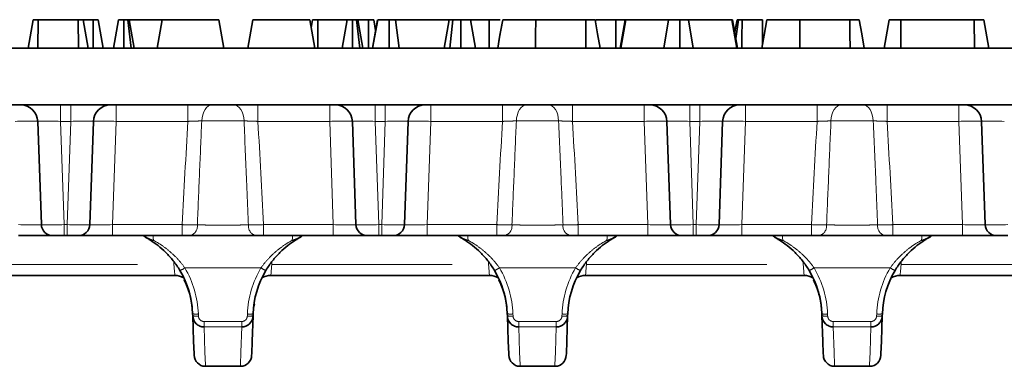
# Model space of a CAD drawing. Units: millimetres. Extents: x 20 to 1064, y 3 to 728.
# Drawn here: x 339 to 426, y 252 to 283 of the extents above; entities that cross this region are included whole.
import ezdxf

# ---------------------------------------------------------------- set-up
doc = ezdxf.new("R2010")
doc.units = ezdxf.units.MM
doc.header["$LTSCALE"] = 2.5
doc.linetypes.add('PHANTOM', pattern=[12.7, 6.35, -1.27, 1.27, -1.27, 1.27, -1.27])

msp = doc.modelspace()

# ---------------------------------------------------------------- linework, layer by layer
at = {"color": 7, "linetype": 'Continuous', "lineweight": 35}
for p, q in [((340.232, 280.155), (340.673, 282.655)), ((341.1, 280.155), (341.115, 282.655)), ((344.649, 282.655), (341.115, 282.655)), ((344.659, 280.155), (344.649, 282.655)), ((345.531, 280.155), (345.091, 282.655)), ((345.952, 282.655), (345.12, 282.655)), ((345.962, 280.155), (345.952, 282.655)), ((346.835, 280.155), (346.393, 282.655)), ((347.751, 280.155), (348.192, 282.655)), ((348.667, 280.155), (348.665, 282.655)), ((349.316, 280.155), (349.003, 282.655)), ((349.579, 280.155), (349.138, 282.655)), ((352.029, 282.655), (349.138, 282.655)), ((351.588, 280.155), (352.029, 282.655)), ((352.029, 282.655), (357.029, 282.655)), ((357.47, 280.155), (357.029, 282.655)), ((359.588, 280.155), (360.029, 282.655)), ((360.029, 282.655), (365.029, 282.655)), ((365.47, 280.155), (365.029, 282.655)), ((365.156, 281.936), (365.283, 282.655)), ((365.743, 280.155), (365.747, 282.655)), ((368.327, 282.655), (365.747, 282.655)), ((367.887, 280.155), (368.327, 282.655)), ((368.8, 280.155), (368.8, 282.655)), ((369.451, 280.155), (369.138, 282.655)), ((369.714, 280.155), (369.273, 282.655)), ((370.196, 282.655), (369.273, 282.655)), ((370.205, 280.155), (370.196, 282.655)), ((370.548, 280.155), (370.994, 282.655)), ((370.57, 280.155), (371.012, 282.655)), ((370.826, 281.709), (370.659, 282.655)), ((372.021, 280.155), (372.02, 282.655)), ((372.907, 280.155), (372.588, 282.655)), ((377.303, 282.655), (372.588, 282.655)), ((376.862, 280.155), (377.303, 282.655)), ((377.365, 280.155), (377.643, 282.655)), ((378.347, 280.155), (378.343, 282.655)), ((379.635, 280.155), (379.195, 282.655)), ((380.827, 282.655), (379.195, 282.655)), ((389.339, 282.655), (384.923, 282.655)), ((390.189, 282.481), (390.219, 282.655)), ((392.797, 282.655), (391.985, 282.655)), ((392.354, 280.155), (392.797, 282.655)), ((392.423, 280.155), (392.851, 282.655)), ((392.851, 282.655), (392.797, 282.655)), ((396.625, 282.655), (392.851, 282.655)), ((396.203, 280.155), (396.625, 282.655)), ((397.603, 280.155), (397.601, 282.655)), ((398.799, 280.155), (398.381, 282.655)), ((402.192, 282.655), (398.381, 282.655)), ((402.621, 280.155), (402.192, 282.655)), ((402.242, 282.655), (402.192, 282.655)), ((402.685, 280.155), (402.242, 282.655)), ((404.881, 282.655), (403.097, 282.655)), ((412.591, 282.655), (408.174, 282.655)), ((415.607, 280.155), (416.049, 282.655)), ((417.064, 280.155), (417.074, 282.655)), ((423.536, 282.655), (417.074, 282.655)), ((423.548, 280.155), (423.536, 282.655)), ((424.814, 280.155), (424.373, 282.655)), ((194.651, 280.155), (592.096, 280.155)), ((192.84, 275.155), (592.533, 275.155)), ((341.401, 264.62), (341.084, 273.707)), ((345.983, 273.707), (345.665, 264.62)), ((369.101, 264.62), (368.784, 273.707)), ((373.683, 273.707), (373.365, 264.62)), ((396.801, 264.62), (396.484, 273.707)), ((401.383, 273.707), (401.065, 264.62)), ((424.501, 264.62), (424.184, 273.707)), ((342.401, 263.655), (339.402, 263.655)), ((343.4, 263.655), (342.401, 263.655)), ((343.667, 263.655), (343.4, 263.655)), ((344.666, 263.655), (343.667, 263.655)), ((347.664, 263.655), (344.666, 263.655)), ((353.802, 263.655), (347.664, 263.655)), ((350.604, 263.488), (350.391, 263.655)), ((367.102, 263.655), (360.965, 263.655)), ((370.101, 263.655), (367.102, 263.655)), ((371.1, 263.655), (370.101, 263.655)), ((371.367, 263.655), (371.1, 263.655)), ((372.366, 263.655), (371.367, 263.655)), ((375.364, 263.655), (372.366, 263.655)), ((381.502, 263.655), (375.364, 263.655)), ((378.304, 263.488), (378.091, 263.655)), ((394.802, 263.655), (388.665, 263.655)), ((397.801, 263.655), (394.802, 263.655)), ((398.8, 263.655), (397.801, 263.655)), ((399.067, 263.655), (398.8, 263.655)), ((400.066, 263.655), (399.067, 263.655)), ((403.064, 263.655), (400.066, 263.655)), ((409.202, 263.655), (403.064, 263.655)), ((406.004, 263.488), (405.791, 263.655)), ((422.502, 263.655), (416.365, 263.655)), ((425.501, 263.655), (422.502, 263.655)), ((426.5, 263.655), (425.501, 263.655)), ((353.155, 260.155), (333.911, 260.155)), ((380.855, 260.155), (361.611, 260.155)), ((408.555, 260.155), (389.311, 260.155)), ((436.255, 260.155), (417.011, 260.155)), ((360.077, 257.265), (360.16, 257.622)), ((354.728, 256.59), (354.722, 256.769)), ((360.044, 256.769), (360.038, 256.59)), ((382.428, 256.59), (382.422, 256.769)), ((387.744, 256.769), (387.738, 256.59)), ((410.128, 256.59), (410.122, 256.769)), ((415.444, 256.769), (415.438, 256.59)), ((355.849, 252.155), (358.918, 252.155)), ((383.549, 252.155), (386.618, 252.155)), ((411.249, 252.155), (414.318, 252.155))]:
    msp.add_line(p, q, dxfattribs=at)
at = {"color": 8, "linetype": 'PHANTOM', "lineweight": 18}
for p, q in [((343.083, 275.155), (343.083, 273.707)), ((343.984, 275.155), (343.984, 273.707)), ((347.982, 275.155), (347.982, 273.707)), ((354.299, 275.155), (354.299, 273.707)), ((360.468, 275.155), (360.468, 273.707)), ((366.785, 275.155), (366.785, 273.707)), ((370.783, 275.155), (370.783, 273.707)), ((371.684, 275.155), (371.684, 273.707)), ((375.682, 275.155), (375.682, 273.707)), ((381.999, 275.155), (381.999, 273.707)), ((388.168, 275.155), (388.168, 273.707)), ((394.485, 275.155), (394.485, 273.707)), ((398.483, 275.155), (398.483, 273.707)), ((399.384, 275.155), (399.384, 273.707)), ((403.382, 275.155), (403.382, 273.707)), ((409.699, 275.155), (409.699, 273.707)), ((415.868, 275.155), (415.868, 273.707)), ((422.185, 275.155), (422.185, 273.707)), ((343.984, 273.707), (343.083, 273.707)), ((343.083, 273.707), (343.4, 264.62)), ((343.667, 264.62), (343.984, 273.707)), ((347.982, 273.707), (347.664, 264.62)), ((354.299, 273.707), (347.982, 273.707)), ((366.785, 273.707), (360.468, 273.707)), ((367.102, 264.62), (366.785, 273.707)), ((371.684, 273.707), (370.783, 273.707)), ((370.783, 273.707), (371.1, 264.62)), ((371.367, 264.62), (371.684, 273.707)), ((375.682, 273.707), (375.364, 264.62)), ((381.999, 273.707), (375.682, 273.707)), ((394.485, 273.707), (388.168, 273.707)), ((394.802, 264.62), (394.485, 273.707)), ((399.384, 273.707), (398.483, 273.707)), ((398.483, 273.707), (398.8, 264.62)), ((399.067, 264.62), (399.384, 273.707)), ((403.382, 273.707), (403.064, 264.62)), ((409.699, 273.707), (403.382, 273.707)), ((422.185, 273.707), (415.868, 273.707)), ((422.502, 264.62), (422.185, 273.707)), ((343.4, 264.62), (343.667, 264.62)), ((343.4, 264.62), (343.4, 263.655)), ((343.667, 264.62), (343.667, 263.655)), ((347.664, 264.62), (347.664, 263.655)), ((347.664, 264.62), (353.802, 264.62)), ((353.802, 264.62), (353.802, 263.655)), ((360.965, 264.62), (367.102, 264.62)), ((360.965, 264.62), (360.965, 263.655)), ((367.102, 264.62), (367.102, 263.655)), ((371.1, 264.62), (371.367, 264.62)), ((371.1, 264.62), (371.1, 263.655)), ((371.367, 264.62), (371.367, 263.655)), ((375.364, 264.62), (375.364, 263.655)), ((375.364, 264.62), (381.502, 264.62)), ((381.502, 264.62), (381.502, 263.655)), ((388.665, 264.62), (394.802, 264.62)), ((388.665, 264.62), (388.665, 263.655)), ((394.802, 264.62), (394.802, 263.655)), ((398.8, 264.62), (399.067, 264.62)), ((398.8, 264.62), (398.8, 263.655)), ((399.067, 264.62), (399.067, 263.655)), ((403.064, 264.62), (403.064, 263.655)), ((403.064, 264.62), (409.202, 264.62)), ((409.202, 264.62), (409.202, 263.655)), ((416.365, 264.62), (422.502, 264.62)), ((416.365, 264.62), (416.365, 263.655)), ((422.502, 264.62), (422.502, 263.655)), ((333.994, 261.102), (353.073, 261.102)), ((353.073, 261.102), (353.065, 261.322)), ((361.701, 261.301), (361.694, 261.102)), ((361.694, 261.102), (380.773, 261.102)), ((380.773, 261.102), (380.765, 261.322)), ((389.401, 261.301), (389.394, 261.102)), ((389.394, 261.102), (408.473, 261.102)), ((408.473, 261.102), (408.465, 261.322)), ((417.101, 261.301), (417.094, 261.102)), ((417.094, 261.102), (436.173, 261.102)), ((360.736, 260.812), (354.031, 260.812)), ((388.436, 260.812), (381.731, 260.812)), ((416.136, 260.812), (409.431, 260.812)), ((355.222, 256.76), (355.228, 256.582)), ((359.539, 256.582), (359.545, 256.76)), ((382.922, 256.76), (382.928, 256.582)), ((387.239, 256.582), (387.245, 256.76)), ((410.622, 256.76), (410.628, 256.582)), ((414.939, 256.582), (414.945, 256.76)), ((355.728, 256.096), (359.039, 256.096)), ((355.728, 255.623), (355.728, 256.096)), ((359.039, 255.623), (359.039, 256.096)), ((383.428, 256.096), (386.739, 256.096)), ((383.428, 255.623), (383.428, 256.096)), ((386.739, 255.623), (386.739, 256.096)), ((411.128, 256.096), (414.439, 256.096)), ((411.128, 255.623), (411.128, 256.096)), ((414.439, 255.623), (414.439, 256.096)), ((359.039, 255.623), (355.728, 255.623)), ((386.739, 255.623), (383.428, 255.623)), ((414.439, 255.623), (411.128, 255.623))]:
    msp.add_line(p, q, dxfattribs=at)
at = {"color": 7, "linetype": 'Continuous', "lineweight": 35, "flags": 128}
for points in [[(380.835, 280.155), (380.833, 280.824), (380.83, 281.74), (380.827, 282.655)], [(381.579, 280.155), (381.749, 281.115), (382.023, 282.655)], [(381.582, 280.155), (381.781, 281.28), (382.023, 282.655)], [(384.917, 280.155), (384.919, 281.28), (384.923, 282.655)], [(389.348, 280.155), (389.344, 281.409), (389.339, 282.655)], [(390.599, 280.155), (390.378, 281.409), (390.158, 282.655)], [(391.979, 280.155), (391.982, 281.28), (391.985, 282.655)], [(402.447, 281.496), (402.495, 281.766), (402.652, 282.655)], [(402.536, 280.996), (402.538, 281.012), (402.766, 282.655)], [(403.082, 280.155), (403.087, 281.012), (403.097, 282.655)], [(404.834, 280.155), (405.032, 281.28), (405.274, 282.655)], [(404.888, 280.466), (404.887, 280.911), (404.884, 281.783), (404.881, 282.655)], [(408.168, 280.155), (408.171, 281.28), (408.174, 282.655)], [(412.6, 280.155), (412.595, 281.409), (412.591, 282.655)], [(413.85, 280.155), (413.629, 281.409), (413.409, 282.655)], [(354.85, 253.12), (354.845, 253.259), (354.806, 254.37), (354.728, 256.59)], [(360.038, 256.59), (359.961, 254.37), (359.922, 253.259), (359.917, 253.12)], [(382.55, 253.12), (382.545, 253.259), (382.506, 254.37), (382.428, 256.59)], [(387.738, 256.59), (387.661, 254.37), (387.622, 253.259), (387.617, 253.12)], [(410.25, 253.12), (410.245, 253.259), (410.206, 254.37), (410.128, 256.59)], [(415.438, 256.59), (415.361, 254.37), (415.322, 253.259), (415.317, 253.12)]]:
    msp.add_lwpolyline(points, dxfattribs=at)
at = {"color": 8, "linetype": 'PHANTOM', "lineweight": 18, "flags": 128}
for points in [[(356.436, 275.155), (356.264, 275.128), (356.099, 275.049), (355.945, 274.921), (355.809, 274.748), (355.695, 274.536), (355.608, 274.293), (355.549, 274.027), (355.522, 273.749)], [(358.331, 275.155), (358.503, 275.128), (358.668, 275.049), (358.821, 274.921), (358.958, 274.748), (359.071, 274.536), (359.159, 274.293), (359.217, 274.027), (359.244, 273.749)], [(384.136, 275.155), (383.964, 275.128), (383.799, 275.049), (383.645, 274.921), (383.509, 274.748), (383.395, 274.536), (383.308, 274.293), (383.249, 274.027), (383.222, 273.749)], [(386.031, 275.155), (386.203, 275.128), (386.368, 275.049), (386.521, 274.921), (386.658, 274.748), (386.771, 274.536), (386.859, 274.293), (386.917, 274.027), (386.944, 273.749)], [(411.836, 275.155), (411.664, 275.128), (411.499, 275.049), (411.345, 274.921), (411.209, 274.748), (411.095, 274.536), (411.008, 274.293), (410.949, 274.027), (410.922, 273.749)], [(413.731, 275.155), (413.903, 275.128), (414.068, 275.049), (414.221, 274.921), (414.358, 274.748), (414.471, 274.536), (414.559, 274.293), (414.617, 274.027), (414.644, 273.749)], [(351.251, 263.655), (351.253, 263.608), (351.259, 263.469), (351.27, 263.242)], [(363.497, 263.242), (363.507, 263.469), (363.514, 263.608), (363.516, 263.655)], [(378.951, 263.655), (378.953, 263.608), (378.959, 263.469), (378.97, 263.242)], [(391.197, 263.242), (391.207, 263.469), (391.214, 263.608), (391.216, 263.655)], [(406.651, 263.655), (406.653, 263.608), (406.659, 263.469), (406.67, 263.242)], [(418.897, 263.242), (418.907, 263.469), (418.914, 263.608), (418.916, 263.655)], [(353.155, 260.155), (353.154, 260.173), (353.149, 260.226), (353.142, 260.313), (353.131, 260.429), (353.119, 260.572), (353.105, 260.736), (353.089, 260.915), (353.073, 261.102)], [(361.694, 261.102), (361.678, 260.915), (361.662, 260.736), (361.648, 260.572), (361.635, 260.429), (361.625, 260.313), (361.617, 260.226), (361.613, 260.173), (361.611, 260.155)], [(380.855, 260.155), (380.854, 260.173), (380.849, 260.226), (380.842, 260.313), (380.831, 260.429), (380.819, 260.572), (380.805, 260.736), (380.789, 260.915), (380.773, 261.102)], [(389.394, 261.102), (389.378, 260.915), (389.362, 260.736), (389.348, 260.572), (389.335, 260.429), (389.325, 260.313), (389.317, 260.226), (389.313, 260.173), (389.311, 260.155)], [(408.555, 260.155), (408.554, 260.173), (408.549, 260.226), (408.542, 260.313), (408.531, 260.429), (408.519, 260.572), (408.505, 260.736), (408.489, 260.915), (408.473, 261.102)], [(417.094, 261.102), (417.078, 260.915), (417.062, 260.736), (417.048, 260.572), (417.035, 260.429), (417.025, 260.313), (417.017, 260.226), (417.013, 260.173), (417.011, 260.155)], [(355.728, 255.623), (355.805, 253.404), (355.844, 252.294), (355.849, 252.155)], [(358.918, 252.155), (358.922, 252.294), (358.961, 253.404), (359.039, 255.623)], [(383.428, 255.623), (383.505, 253.404), (383.544, 252.294), (383.549, 252.155)], [(386.618, 252.155), (386.622, 252.294), (386.661, 253.404), (386.739, 255.623)], [(411.128, 255.623), (411.205, 253.404), (411.244, 252.294), (411.249, 252.155)], [(414.318, 252.155), (414.322, 252.294), (414.361, 253.404), (414.439, 255.623)]]:
    msp.add_lwpolyline(points, dxfattribs=at)
at = {"color": 7, "linetype": 'Continuous', "lineweight": 35}
for centre, radius, start, end in [((339.585, 273.655), 1.5, 2, 90), ((347.482, 273.655), 1.5, 90, 178), ((367.285, 273.655), 1.5, 2, 90), ((375.182, 273.655), 1.5, 90, 178), ((394.985, 273.655), 1.5, 2, 90), ((402.882, 273.655), 1.5, 90, 178), ((422.685, 273.655), 1.5, 2, 90), ((342.401, 264.655), 1, 182, 270), ((344.666, 264.655), 1, 270, 358), ((370.101, 264.655), 1, 182, 270), ((372.366, 264.655), 1, 270, 358), ((397.801, 264.655), 1, 182, 270), ((400.066, 264.655), 1, 270, 358), ((425.501, 264.655), 1, 182, 270), ((353.155, 258.655), 1.5, 58.79672, 90), ((346.727, 256.489), 8, 2, 30.76964), ((368.04, 256.489), 8, 149.23036, 178), ((361.611, 258.655), 1.5, 90, 122.04146), ((380.855, 258.655), 1.5, 58.79672, 90), ((374.427, 256.489), 8, 2, 30.76964), ((395.74, 256.489), 8, 149.23036, 178), ((389.311, 258.655), 1.5, 90, 122.04146), ((408.555, 258.655), 1.5, 58.79672, 90), ((402.127, 256.489), 8, 2, 30.76964), ((423.44, 256.489), 8, 149.23036, 178), ((417.011, 258.655), 1.5, 90, 122.04146), ((355.849, 253.155), 1, 182, 268.37141), ((358.918, 253.155), 1, 271.15951, 358), ((383.549, 253.155), 1, 182, 268.37141), ((386.618, 253.155), 1, 271.15951, 358), ((411.249, 253.155), 1, 182, 268.37141), ((414.318, 253.155), 1, 271.15951, 358)]:
    msp.add_arc(centre, radius, start, end, dxfattribs=at)
at = {"color": 8, "linetype": 'PHANTOM', "lineweight": 18}
for centre, radius, start, end in [((354.278, 264.496), 0.862, 282.80116, 6.52793), ((360.488, 264.496), 0.862, 173.47207, 257.19884), ((381.978, 264.496), 0.862, 282.8011, 6.52814), ((388.188, 264.496), 0.862, 173.47228, 257.19878), ((409.678, 264.496), 0.863, 282.80118, 6.52746), ((415.888, 264.496), 0.862, 173.47169, 257.19906), ((351.145, 263.505), 0.291, 240.77519, 295.50669), ((363.622, 263.505), 0.291, 244.49331, 299.22481), ((378.845, 263.505), 0.291, 240.77509, 295.5068), ((391.322, 263.505), 0.291, 244.49342, 299.2247), ((406.545, 263.505), 0.291, 240.77471, 295.50712), ((419.022, 263.505), 0.291, 244.49275, 299.22542), ((352.549, 263.067), 2.699, 292.94578, 303.30232), ((346.727, 256.463), 8.5, 2, 30.76964), ((368.04, 256.463), 8.5, 149.23036, 178), ((362.218, 263.067), 2.699, 236.69751, 247.05439), ((380.249, 263.067), 2.698, 292.94518, 303.30292), ((374.427, 256.463), 8.5, 2, 30.76964), ((395.74, 256.463), 8.5, 149.23036, 178), ((389.918, 263.067), 2.699, 236.69793, 247.05397), ((407.949, 263.067), 2.699, 292.94603, 303.30207), ((402.127, 256.463), 8.5, 2, 30.76964), ((423.44, 256.463), 8.5, 149.23036, 178), ((417.618, 263.067), 2.699, 236.69765, 247.05425), ((355.014, 259.158), 2.407, 263.04129, 274.95944), ((359.753, 259.158), 2.407, 265.04054, 276.95873), ((382.714, 259.158), 2.407, 263.04131, 274.95941), ((387.453, 259.158), 2.407, 265.04059, 276.95869), ((410.414, 259.158), 2.407, 263.0414, 274.95932), ((415.153, 259.158), 2.407, 265.0405, 276.95878), ((355.02, 258.98), 2.407, 263.04166, 274.9595), ((359.747, 258.98), 2.407, 265.04048, 276.95836), ((382.72, 258.979), 2.407, 263.04159, 274.95956), ((387.447, 258.98), 2.407, 265.04053, 276.95832), ((410.42, 258.98), 2.407, 263.04177, 274.95938), ((415.147, 258.979), 2.407, 265.04043, 276.95841)]:
    msp.add_arc(centre, radius, start, end, dxfattribs=at)
for centre, major_axis, ratio, start_param, end_param in [((339.084, 273.655), (1.999, 0.052), 0.026157, 0.000229, 1.569807), ((343.087, 273.655), (2.003, -0.052), 0.026061, 1.573608, 3.143186), ((343.98, 273.655), (2.003, 0.052), 0.026061, 6.281592, 7.85117), ((347.982, 273.655), (1.999, -0.052), 0.026157, 1.571786, 3.141364), ((366.784, 273.655), (1.999, 0.052), 0.026157, 0.000229, 1.569807), ((370.787, 273.655), (2.003, -0.052), 0.026061, 1.573608, 3.143186), ((371.68, 273.655), (2.003, 0.052), 0.026061, 6.281592, 7.85117), ((375.682, 273.655), (1.999, -0.052), 0.026157, 1.571786, 3.141364), ((394.484, 273.655), (1.999, 0.052), 0.026157, 0.000229, 1.569807), ((398.487, 273.655), (2.003, -0.052), 0.026061, 1.573608, 3.143186), ((399.38, 273.655), (2.003, 0.052), 0.026061, 6.281592, 7.85117), ((403.382, 273.655), (1.999, -0.052), 0.026157, 1.571786, 3.141364), ((422.184, 273.655), (1.999, 0.052), 0.026157, 0.000229, 1.569807), ((426.187, 273.655), (2.003, -0.052), 0.026061, 1.573608, 3.143186), ((339.399, 264.655), (2.002, -0.035), 0.017391, 4.714518, 6.284097), ((343.401, 264.655), (2, 0.035), 0.017434, 3.141897, 4.711475), ((343.665, 264.655), (2, -0.035), 0.017434, 4.713302, 6.282881), ((347.668, 264.655), (2.002, 0.035), 0.017391, 3.140681, 4.71026), ((367.099, 264.655), (2.002, -0.035), 0.017391, 4.714518, 6.284097), ((371.101, 264.655), (2, 0.035), 0.017434, 3.141897, 4.711475), ((371.365, 264.655), (2, -0.035), 0.017434, 4.713302, 6.282881), ((375.368, 264.655), (2.002, 0.035), 0.017391, 3.140681, 4.71026), ((394.799, 264.655), (2.002, -0.035), 0.017391, 4.714518, 6.284097), ((398.801, 264.655), (2, 0.035), 0.017434, 3.141897, 4.711475), ((399.065, 264.655), (2, -0.035), 0.017434, 4.713302, 6.282881), ((403.068, 264.655), (2.002, 0.035), 0.017391, 3.140681, 4.71026), ((422.499, 264.655), (2.002, -0.035), 0.017391, 4.714518, 6.284097), ((426.501, 264.655), (2, 0.035), 0.017434, 3.141897, 4.711475)]:
    msp.add_ellipse(centre, major_axis=major_axis, ratio=ratio, start_param=start_param, end_param=end_param, dxfattribs=at)
at = {"color": 7, "linetype": 'Continuous', "lineweight": 35}
for points, knots in [([(341.115, 282.655), (341.067, 282.655), (340.972, 282.655), (340.832, 282.655), (340.721, 282.655), (340.679, 282.655), (340.674, 282.655), (340.673, 282.655)], [0, 0, 0, 0, 0.183098, 0.367829, 0.648671, 0.915807, 1, 1, 1, 1]), ([(345.091, 282.655), (345.088, 282.655), (345.083, 282.655), (345.027, 282.655), (344.947, 282.655), (344.836, 282.655), (344.732, 282.655), (344.664, 282.655), (344.649, 282.655)], [0, 0, 0, 0, 0.2615322, 0.448461, 0.5918165, 0.7351345, 0.9399747, 1, 1, 1, 1]), ([(346.393, 282.655), (346.381, 282.655), (346.362, 282.655), (346.265, 282.655), (346.169, 282.655), (346.063, 282.655), (345.988, 282.655), (345.952, 282.655)], [0, 0, 0, 0, 0.374268, 0.565342, 0.713286, 0.860348, 1, 1, 1, 1]), ([(348.665, 282.655), (348.596, 282.655), (348.476, 282.655), (348.329, 282.655), (348.232, 282.655), (348.196, 282.655), (348.193, 282.655), (348.192, 282.655)], [0, 0, 0, 0, 0.2658655, 0.4627644, 0.6606559, 0.878439, 1, 1, 1, 1]), ([(349.003, 282.655), (348.957, 282.655), (348.864, 282.655), (348.738, 282.655), (348.673, 282.655), (348.665, 282.655)], [0, 0, 0, 0, 0.465169, 0.93332, 1, 1, 1, 1]), ([(349.138, 282.655), (349.134, 282.655), (349.127, 282.655), (349.073, 282.655), (349.027, 282.655), (349.003, 282.655)], [0, 0, 0, 0, 0.468923, 0.727809, 1, 1, 1, 1]), ([(365.747, 282.655), (365.687, 282.655), (365.582, 282.655), (365.448, 282.655), (365.359, 282.655), (365.302, 282.655), (365.284, 282.655), (365.283, 282.655), (365.283, 282.655)], [0, 0, 0, 0, 0.247532, 0.42866, 0.579512, 0.730549, 0.943755, 1, 1, 1, 1]), ([(368.8, 282.655), (368.739, 282.655), (368.615, 282.655), (368.46, 282.655), (368.366, 282.655), (368.331, 282.655), (368.329, 282.655), (368.327, 282.655)], [0, 0, 0, 0, 0.236258, 0.474746, 0.684733, 0.862101, 1, 1, 1, 1]), ([(369.138, 282.655), (369.092, 282.655), (368.999, 282.655), (368.873, 282.655), (368.808, 282.655), (368.8, 282.655)], [0, 0, 0, 0, 0.466432, 0.935509, 1, 1, 1, 1]), ([(369.273, 282.655), (369.269, 282.655), (369.262, 282.655), (369.209, 282.655), (369.162, 282.655), (369.138, 282.655)], [0, 0, 0, 0, 0.469498, 0.727807, 1, 1, 1, 1]), ([(370.659, 282.655), (370.643, 282.655), (370.62, 282.655), (370.517, 282.655), (370.415, 282.655), (370.306, 282.655), (370.231, 282.655), (370.196, 282.655)], [0, 0, 0, 0, 0.372926, 0.568168, 0.717866, 0.866502, 1, 1, 1, 1]), ([(372.02, 282.655), (371.895, 282.655), (371.644, 282.655), (371.314, 282.655), (371.068, 282.655), (371.029, 282.655), (371.012, 282.655)], [0, 0, 0, 0, 0.249808, 0.502913, 0.78802, 1, 1, 1, 1]), ([(372.588, 282.655), (372.512, 282.655), (372.359, 282.655), (372.145, 282.655), (372.033, 282.655), (372.02, 282.655)], [0, 0, 0, 0, 0.466337, 0.938641, 1, 1, 1, 1]), ([(377.643, 282.655), (377.56, 282.655), (377.417, 282.655), (377.314, 282.655), (377.306, 282.655), (377.303, 282.655)], [0, 0, 0, 0, 0.4632609, 0.8040406, 1, 1, 1, 1]), ([(378.343, 282.655), (378.225, 282.655), (378.043, 282.655), (377.806, 282.655), (377.698, 282.655), (377.643, 282.655)], [0, 0, 0, 0, 0.478317, 0.734111, 1, 1, 1, 1]), ([(379.195, 282.655), (379.181, 282.655), (379.153, 282.655), (378.939, 282.655), (378.669, 282.655), (378.455, 282.655), (378.343, 282.655)], [0, 0, 0, 0, 0.260995, 0.523463, 0.750251, 1, 1, 1, 1]), ([(381.801, 282.655), (381.624, 282.655), (381.316, 282.655), (380.974, 282.655), (380.827, 282.655)], [0, 0, 0, 0, 0.571758, 1, 1, 1, 1]), ([(384.923, 282.655), (384.582, 282.655), (383.896, 282.655), (382.983, 282.655), (382.321, 282.655), (382.041, 282.655), (382.027, 282.655), (382.023, 282.655)], [0, 0, 0, 0, 0.220736, 0.444082, 0.682355, 0.916986, 1, 1, 1, 1]), ([(390.158, 282.655), (390.151, 282.655), (390.141, 282.655), (390.026, 282.655), (389.86, 282.655), (389.619, 282.655), (389.439, 282.655), (389.339, 282.655)], [0, 0, 0, 0, 0.279246, 0.442815, 0.608163, 0.784168, 1, 1, 1, 1]), ([(391.985, 282.655), (391.795, 282.655), (391.415, 282.655), (390.924, 282.655), (390.525, 282.655), (390.26, 282.655), (390.233, 282.655), (390.219, 282.655)], [0, 0, 0, 0, 0.191148, 0.383198, 0.572902, 0.797064, 1, 1, 1, 1]), ([(397.601, 282.655), (397.483, 282.655), (397.269, 282.655), (396.99, 282.655), (396.766, 282.655), (396.678, 282.655), (396.625, 282.655)], [0, 0, 0, 0, 0.2370826, 0.4271239, 0.6589352, 1, 1, 1, 1]), ([(398.381, 282.655), (398.344, 282.655), (398.268, 282.655), (398.096, 282.655), (397.88, 282.655), (397.714, 282.655), (397.621, 282.655), (397.601, 282.655)], [0, 0, 0, 0, 0.279958, 0.562703, 0.754704, 0.947217, 1, 1, 1, 1]), ([(402.766, 282.655), (402.741, 282.655), (402.693, 282.655), (402.657, 282.655), (402.654, 282.655), (402.652, 282.655)], [0, 0, 0, 0, 0.356034, 0.672783, 1, 1, 1, 1]), ([(403.097, 282.655), (403.05, 282.655), (402.955, 282.655), (402.841, 282.655), (402.787, 282.655), (402.766, 282.655)], [0, 0, 0, 0, 0.374371, 0.754786, 1, 1, 1, 1]), ([(408.174, 282.655), (407.833, 282.655), (407.147, 282.655), (406.235, 282.655), (405.573, 282.655), (405.293, 282.655), (405.278, 282.655), (405.274, 282.655)], [0, 0, 0, 0, 0.220737, 0.444082, 0.682355, 0.916986, 1, 1, 1, 1]), ([(413.409, 282.655), (413.403, 282.655), (413.392, 282.655), (413.277, 282.655), (413.111, 282.655), (412.87, 282.655), (412.69, 282.655), (412.591, 282.655)], [0, 0, 0, 0, 0.279246, 0.442813, 0.608161, 0.784169, 1, 1, 1, 1]), ([(417.074, 282.655), (416.938, 282.655), (416.708, 282.655), (416.393, 282.655), (416.198, 282.655), (416.068, 282.655), (416.054, 282.655), (416.049, 282.655)], [0, 0, 0, 0, 0.2623932, 0.4442731, 0.6822098, 0.8795191, 1, 1, 1, 1]), ([(424.373, 282.655), (424.355, 282.655), (424.32, 282.655), (424.144, 282.655), (423.917, 282.655), (423.721, 282.655), (423.592, 282.655), (423.536, 282.655)], [0, 0, 0, 0, 0.28528, 0.570279, 0.725891, 0.880599, 1, 1, 1, 1]), ([(360.297, 263.655), (360.098, 263.655), (359.881, 263.655), (359.427, 263.655), (359.19, 263.655), (358.694, 263.655), (358.434, 263.655), (357.912, 263.655), (357.649, 263.655), (357.117, 263.655), (356.848, 263.655), (356.328, 263.655), (356.073, 263.655), (355.574, 263.655), (355.334, 263.655), (354.882, 263.655), (354.669, 263.655), (354.469, 263.655)], [0, 0, 0, 0, 0.125, 0.125, 0.25, 0.25, 0.375, 0.375, 0.5, 0.5, 0.625, 0.625, 0.75, 0.75, 0.875, 0.875, 1, 1, 1, 1]), ([(364.223, 263.521), (364.226, 263.522), (364.229, 263.524), (364.231, 263.525), (364.233, 263.526), (364.235, 263.527), (364.238, 263.529), (364.245, 263.532), (364.259, 263.541), (364.293, 263.564), (364.339, 263.6), (364.369, 263.638), (364.383, 263.655)], [0, 0, 0, 0, 0.222244, 0.343675, 0.399986, 0.426029, 0.436412, 0.450888, 0.499812, 0.574597, 0.815214, 1, 1, 1, 1]), ([(387.997, 263.655), (387.798, 263.655), (387.581, 263.655), (387.127, 263.655), (386.89, 263.655), (386.394, 263.655), (386.134, 263.655), (385.612, 263.655), (385.349, 263.655), (384.817, 263.655), (384.548, 263.655), (384.028, 263.655), (383.773, 263.655), (383.274, 263.655), (383.034, 263.655), (382.582, 263.655), (382.369, 263.655), (382.169, 263.655)], [0, 0, 0, 0, 0.125, 0.125, 0.25, 0.25, 0.375, 0.375, 0.5, 0.5, 0.625, 0.625, 0.75, 0.75, 0.875, 0.875, 1, 1, 1, 1]), ([(391.923, 263.521), (391.926, 263.522), (391.929, 263.524), (391.931, 263.525), (391.933, 263.526), (391.935, 263.527), (391.938, 263.529), (391.945, 263.532), (391.959, 263.541), (391.993, 263.564), (392.039, 263.6), (392.069, 263.638), (392.083, 263.655)], [0, 0, 0, 0, 0.222244, 0.343675, 0.399985, 0.426028, 0.436413, 0.450882, 0.49981, 0.574599, 0.815212, 1, 1, 1, 1]), ([(415.697, 263.655), (415.498, 263.655), (415.281, 263.655), (414.827, 263.655), (414.59, 263.655), (414.094, 263.655), (413.834, 263.655), (413.312, 263.655), (413.049, 263.655), (412.517, 263.655), (412.248, 263.655), (411.728, 263.655), (411.473, 263.655), (410.974, 263.655), (410.734, 263.655), (410.282, 263.655), (410.069, 263.655), (409.869, 263.655)], [0, 0, 0, 0, 0.125, 0.125, 0.25, 0.25, 0.375, 0.375, 0.5, 0.5, 0.625, 0.625, 0.75, 0.75, 0.875, 0.875, 1, 1, 1, 1]), ([(419.623, 263.521), (419.626, 263.522), (419.629, 263.524), (419.631, 263.525), (419.633, 263.526), (419.635, 263.527), (419.638, 263.529), (419.645, 263.532), (419.659, 263.541), (419.693, 263.564), (419.739, 263.6), (419.769, 263.638), (419.783, 263.655)], [0, 0, 0, 0, 0.222243, 0.343674, 0.399984, 0.426027, 0.436406, 0.450891, 0.49981, 0.57459, 0.815219, 1, 1, 1, 1]), ([(351.003, 263.251), (350.965, 263.274), (350.912, 263.308), (350.826, 263.36), (350.767, 263.395), (350.729, 263.417), (350.696, 263.436), (350.655, 263.459), (350.596, 263.492), (350.556, 263.514), (350.555, 263.514), (350.555, 263.514)], [0, 0, 0, 0, 0.2124, 0.308144, 0.389293, 0.458583, 0.471624, 0.544629, 0.6755, 0.926626, 1, 1, 1, 1]), ([(353.601, 260.582), (353.419, 260.887), (353.218, 261.178), (352.8, 261.708), (352.582, 261.95), (352.132, 262.396), (351.899, 262.599), (351.444, 262.958), (351.218, 263.115), (351.003, 263.251)], [0, 0, 0, 0, 0.25, 0.25, 0.5, 0.5, 0.75, 0.75, 1, 1, 1, 1]), ([(363.764, 263.251), (363.549, 263.115), (363.319, 262.955), (362.863, 262.596), (362.635, 262.396), (362.184, 261.95), (361.961, 261.701), (361.544, 261.171), (361.348, 260.888), (361.166, 260.582)], [0, 0, 0, 0, 0.25, 0.25, 0.5, 0.5, 0.75, 0.75, 1, 1, 1, 1]), ([(364.223, 263.521), (364.227, 263.523), (364.234, 263.526), (364.172, 263.493), (364.112, 263.459), (364.058, 263.429), (364.022, 263.408), (363.984, 263.385), (363.94, 263.36), (363.855, 263.308), (363.801, 263.274), (363.764, 263.251)], [0, 0, 0, 0, 0.345198, 0.522689, 0.615187, 0.666786, 0.723221, 0.724854, 0.782208, 0.849879, 1, 1, 1, 1]), ([(378.703, 263.251), (378.665, 263.274), (378.612, 263.308), (378.526, 263.36), (378.467, 263.395), (378.429, 263.417), (378.396, 263.436), (378.355, 263.459), (378.296, 263.492), (378.256, 263.514), (378.255, 263.514), (378.255, 263.514)], [0, 0, 0, 0, 0.212402, 0.308147, 0.389292, 0.458582, 0.471623, 0.54463, 0.6755, 0.926626, 1, 1, 1, 1]), ([(381.301, 260.582), (381.119, 260.887), (380.918, 261.178), (380.5, 261.708), (380.282, 261.95), (379.832, 262.396), (379.599, 262.599), (379.144, 262.958), (378.918, 263.115), (378.703, 263.251)], [0, 0, 0, 0, 0.25, 0.25, 0.5, 0.5, 0.75, 0.75, 1, 1, 1, 1]), ([(391.464, 263.251), (391.249, 263.115), (391.019, 262.955), (390.563, 262.596), (390.335, 262.396), (389.884, 261.95), (389.661, 261.701), (389.244, 261.171), (389.048, 260.888), (388.866, 260.582)], [0, 0, 0, 0, 0.25, 0.25, 0.5, 0.5, 0.75, 0.75, 1, 1, 1, 1]), ([(391.923, 263.521), (391.927, 263.523), (391.934, 263.526), (391.872, 263.493), (391.812, 263.459), (391.758, 263.429), (391.722, 263.408), (391.684, 263.385), (391.64, 263.36), (391.555, 263.308), (391.501, 263.274), (391.464, 263.251)], [0, 0, 0, 0, 0.345198, 0.522689, 0.615188, 0.666786, 0.723221, 0.724854, 0.782209, 0.84988, 1, 1, 1, 1]), ([(406.403, 263.251), (406.365, 263.274), (406.312, 263.308), (406.226, 263.36), (406.167, 263.395), (406.129, 263.417), (406.096, 263.436), (406.055, 263.459), (405.996, 263.492), (405.956, 263.514), (405.955, 263.514), (405.955, 263.514)], [0, 0, 0, 0, 0.2124016, 0.3081432, 0.3892921, 0.4585865, 0.4716273, 0.5446278, 0.6755002, 0.9266257, 1, 1, 1, 1]), ([(409.001, 260.582), (408.819, 260.887), (408.618, 261.178), (408.2, 261.708), (407.982, 261.95), (407.532, 262.396), (407.299, 262.599), (406.844, 262.958), (406.618, 263.115), (406.403, 263.251)], [0, 0, 0, 0, 0.25, 0.25, 0.5, 0.5, 0.75, 0.75, 1, 1, 1, 1]), ([(419.164, 263.251), (418.949, 263.115), (418.719, 262.955), (418.263, 262.596), (418.035, 262.396), (417.584, 261.95), (417.361, 261.701), (416.944, 261.171), (416.748, 260.888), (416.566, 260.582)], [0, 0, 0, 0, 0.25, 0.25, 0.5, 0.5, 0.75, 0.75, 1, 1, 1, 1]), ([(419.623, 263.521), (419.627, 263.523), (419.634, 263.526), (419.572, 263.493), (419.512, 263.459), (419.458, 263.429), (419.422, 263.408), (419.384, 263.385), (419.34, 263.36), (419.255, 263.308), (419.201, 263.274), (419.164, 263.251)], [0, 0, 0, 0, 0.345197, 0.522688, 0.615185, 0.666785, 0.72322, 0.724855, 0.782205, 0.849878, 1, 1, 1, 1]), ([(353.974, 259.77), (354.161, 259.354), (354.526, 258.539), (354.636, 257.684), (354.689, 257.265)], [0, 0, 0, 0, 0.510473, 1, 1, 1, 1]), ([(381.674, 259.77), (381.861, 259.354), (382.226, 258.539), (382.336, 257.684), (382.389, 257.265)], [0, 0, 0, 0, 0.510473, 1, 1, 1, 1]), ([(409.374, 259.77), (409.561, 259.354), (409.926, 258.539), (410.036, 257.684), (410.089, 257.265)], [0, 0, 0, 0, 0.510473, 1, 1, 1, 1]), ([(355.728, 255.623), (355.599, 255.623), (355.472, 255.648), (355.234, 255.745), (355.125, 255.816), (354.85, 256.082), (354.737, 256.332), (354.728, 256.59)], [0, 0, 0, 0, 0.25, 0.25, 0.5, 0.5, 1, 1, 1, 1]), ([(360.038, 256.59), (360.034, 256.461), (360.005, 256.335), (359.9, 256.101), (359.826, 255.994), (359.55, 255.727), (359.297, 255.623), (359.039, 255.623)], [0, 0, 0, 0, 0.25, 0.25, 0.5, 0.5, 1, 1, 1, 1]), ([(383.428, 255.623), (383.299, 255.623), (383.172, 255.648), (382.934, 255.745), (382.825, 255.816), (382.55, 256.082), (382.437, 256.332), (382.428, 256.59)], [0, 0, 0, 0, 0.25, 0.25, 0.5, 0.5, 1, 1, 1, 1]), ([(387.738, 256.59), (387.734, 256.461), (387.705, 256.335), (387.6, 256.101), (387.526, 255.994), (387.25, 255.727), (386.997, 255.623), (386.739, 255.623)], [0, 0, 0, 0, 0.25, 0.25, 0.5, 0.5, 1, 1, 1, 1]), ([(411.128, 255.623), (410.999, 255.623), (410.872, 255.648), (410.634, 255.745), (410.525, 255.816), (410.25, 256.082), (410.137, 256.332), (410.128, 256.59)], [0, 0, 0, 0, 0.25, 0.25, 0.5, 0.5, 1, 1, 1, 1]), ([(415.438, 256.59), (415.434, 256.461), (415.405, 256.335), (415.3, 256.101), (415.226, 255.994), (414.95, 255.727), (414.697, 255.623), (414.439, 255.623)], [0, 0, 0, 0, 0.25, 0.25, 0.5, 0.5, 1, 1, 1, 1])]:
    msp.add_open_spline(points, degree=3, knots=knots, dxfattribs=at)
at = {"color": 8, "linetype": 'PHANTOM', "lineweight": 18}
for points in [[(353.802, 264.62), (353.961, 267.649), (354.126, 270.678), (354.299, 273.707)], [(360.468, 273.707), (360.641, 270.678), (360.806, 267.649), (360.965, 264.62)], [(381.502, 264.62), (381.661, 267.649), (381.826, 270.678), (381.999, 273.707)], [(388.168, 273.707), (388.341, 270.678), (388.506, 267.649), (388.665, 264.62)], [(409.202, 264.62), (409.361, 267.649), (409.526, 270.678), (409.699, 273.707)], [(415.868, 273.707), (416.041, 270.678), (416.206, 267.649), (416.365, 264.62)]]:
    msp.add_open_spline(points, degree=3, dxfattribs=at)
for points, knots in [([(355.522, 273.749), (355.347, 273.745), (355.154, 273.739), (354.735, 273.725), (354.52, 273.717), (354.299, 273.707)], [0, 0, 0, 0, 0.5, 0.5, 1, 1, 1, 1]), ([(355.522, 273.749), (355.456, 272.221), (355.391, 270.693), (355.327, 269.164), (355.262, 267.641), (355.198, 266.117), (355.135, 264.594)], [0.001408999, 0.001408999, 0.001408999, 0.001408999, 0.006002042, 0.006002042, 0.006002042, 0.010581231, 0.010581231, 0.010581231, 0.010581231]), ([(359.244, 273.749), (359.111, 273.75), (358.971, 273.752), (358.678, 273.755), (358.524, 273.756), (358.048, 273.758), (357.719, 273.759), (357.049, 273.759), (356.721, 273.758), (356.084, 273.755), (355.789, 273.752), (355.522, 273.749)], [0, 0, 0, 0, 0.125, 0.125, 0.25, 0.25, 0.5, 0.5, 0.75, 0.75, 1, 1, 1, 1]), ([(360.468, 273.707), (360.247, 273.717), (360.031, 273.725), (359.612, 273.739), (359.42, 273.745), (359.244, 273.749)], [0, 0, 0, 0, 0.5, 0.5, 1, 1, 1, 1]), ([(359.632, 264.594), (359.578, 265.873), (359.525, 267.152), (359.471, 268.431), (359.396, 270.203), (359.321, 271.976), (359.244, 273.749)], [0.009048396, 0.009048396, 0.009048396, 0.009048396, 0.012892299, 0.012892299, 0.012892299, 0.018220629, 0.018220629, 0.018220629, 0.018220629]), ([(383.222, 273.749), (383.047, 273.745), (382.854, 273.739), (382.435, 273.725), (382.22, 273.717), (381.999, 273.707)], [0, 0, 0, 0, 0.5, 0.5, 1, 1, 1, 1]), ([(383.222, 273.749), (383.156, 272.221), (383.091, 270.693), (383.027, 269.164), (382.962, 267.641), (382.898, 266.117), (382.835, 264.594)], [0.001408999, 0.001408999, 0.001408999, 0.001408999, 0.006002042, 0.006002042, 0.006002042, 0.010581231, 0.010581231, 0.010581231, 0.010581231]), ([(386.944, 273.749), (386.811, 273.75), (386.671, 273.752), (386.378, 273.755), (386.224, 273.756), (385.748, 273.758), (385.419, 273.759), (384.749, 273.759), (384.421, 273.758), (383.784, 273.755), (383.489, 273.752), (383.222, 273.749)], [0, 0, 0, 0, 0.125, 0.125, 0.25, 0.25, 0.5, 0.5, 0.75, 0.75, 1, 1, 1, 1]), ([(388.168, 273.707), (387.947, 273.717), (387.731, 273.725), (387.312, 273.739), (387.12, 273.745), (386.944, 273.749)], [0, 0, 0, 0, 0.5, 0.5, 1, 1, 1, 1]), ([(387.332, 264.594), (387.278, 265.873), (387.225, 267.152), (387.171, 268.431), (387.096, 270.203), (387.021, 271.976), (386.944, 273.749)], [0.009048396, 0.009048396, 0.009048396, 0.009048396, 0.012892299, 0.012892299, 0.012892299, 0.018220629, 0.018220629, 0.018220629, 0.018220629]), ([(410.922, 273.749), (410.747, 273.745), (410.554, 273.739), (410.135, 273.725), (409.92, 273.717), (409.699, 273.707)], [0, 0, 0, 0, 0.5, 0.5, 1, 1, 1, 1]), ([(410.922, 273.749), (410.856, 272.221), (410.791, 270.693), (410.727, 269.164), (410.662, 267.641), (410.598, 266.117), (410.535, 264.594)], [0.001408999, 0.001408999, 0.001408999, 0.001408999, 0.006002042, 0.006002042, 0.006002042, 0.010581231, 0.010581231, 0.010581231, 0.010581231]), ([(414.644, 273.749), (414.511, 273.75), (414.371, 273.752), (414.078, 273.755), (413.924, 273.756), (413.448, 273.758), (413.119, 273.759), (412.449, 273.759), (412.121, 273.758), (411.484, 273.755), (411.189, 273.752), (410.922, 273.749)], [0, 0, 0, 0, 0.125, 0.125, 0.25, 0.25, 0.5, 0.5, 0.75, 0.75, 1, 1, 1, 1]), ([(415.868, 273.707), (415.647, 273.717), (415.431, 273.725), (415.012, 273.739), (414.82, 273.745), (414.644, 273.749)], [0, 0, 0, 0, 0.5, 0.5, 1, 1, 1, 1]), ([(415.032, 264.594), (414.978, 265.873), (414.925, 267.152), (414.871, 268.431), (414.796, 270.203), (414.721, 271.976), (414.644, 273.749)], [0.009048396, 0.009048396, 0.009048396, 0.009048396, 0.012892299, 0.012892299, 0.012892299, 0.018220629, 0.018220629, 0.018220629, 0.018220629]), ([(353.802, 264.62), (354.048, 264.613), (354.286, 264.608), (354.745, 264.599), (354.952, 264.596), (355.135, 264.594)], [0, 0, 0, 0, 0.5, 0.5, 1, 1, 1, 1]), ([(355.135, 264.594), (355.289, 264.592), (355.454, 264.591), (355.802, 264.589), (355.987, 264.588), (356.372, 264.587), (356.569, 264.586), (356.971, 264.585), (357.178, 264.585), (357.588, 264.585), (357.792, 264.585), (358.194, 264.586), (358.395, 264.587), (358.777, 264.588), (358.96, 264.589), (359.31, 264.591), (359.477, 264.592), (359.632, 264.594)], [0, 0, 0, 0, 0.125, 0.125, 0.25, 0.25, 0.375, 0.375, 0.5, 0.5, 0.625, 0.625, 0.75, 0.75, 0.875, 0.875, 1, 1, 1, 1]), ([(359.632, 264.594), (359.815, 264.596), (360.021, 264.599), (360.481, 264.608), (360.719, 264.613), (360.965, 264.62)], [0, 0, 0, 0, 0.5, 0.5, 1, 1, 1, 1]), ([(381.502, 264.62), (381.748, 264.613), (381.986, 264.608), (382.445, 264.599), (382.652, 264.596), (382.835, 264.594)], [0, 0, 0, 0, 0.5, 0.5, 1, 1, 1, 1]), ([(382.835, 264.594), (382.989, 264.592), (383.154, 264.591), (383.502, 264.589), (383.687, 264.588), (384.072, 264.587), (384.269, 264.586), (384.671, 264.585), (384.878, 264.585), (385.288, 264.585), (385.492, 264.585), (385.894, 264.586), (386.095, 264.587), (386.477, 264.588), (386.66, 264.589), (387.01, 264.591), (387.177, 264.592), (387.332, 264.594)], [0, 0, 0, 0, 0.125, 0.125, 0.25, 0.25, 0.375, 0.375, 0.5, 0.5, 0.625, 0.625, 0.75, 0.75, 0.875, 0.875, 1, 1, 1, 1]), ([(387.332, 264.594), (387.515, 264.596), (387.721, 264.599), (388.181, 264.608), (388.419, 264.613), (388.665, 264.62)], [0, 0, 0, 0, 0.5, 0.5, 1, 1, 1, 1]), ([(409.202, 264.62), (409.448, 264.613), (409.686, 264.608), (410.145, 264.599), (410.352, 264.596), (410.535, 264.594)], [0, 0, 0, 0, 0.5, 0.5, 1, 1, 1, 1]), ([(410.535, 264.594), (410.689, 264.592), (410.854, 264.591), (411.202, 264.589), (411.387, 264.588), (411.772, 264.587), (411.969, 264.586), (412.371, 264.585), (412.578, 264.585), (412.988, 264.585), (413.192, 264.585), (413.594, 264.586), (413.795, 264.587), (414.177, 264.588), (414.36, 264.589), (414.71, 264.591), (414.877, 264.592), (415.032, 264.594)], [0, 0, 0, 0, 0.125, 0.125, 0.25, 0.25, 0.375, 0.375, 0.5, 0.5, 0.625, 0.625, 0.75, 0.75, 0.875, 0.875, 1, 1, 1, 1]), ([(415.032, 264.594), (415.215, 264.596), (415.421, 264.599), (415.881, 264.608), (416.119, 264.613), (416.365, 264.62)], [0, 0, 0, 0, 0.5, 0.5, 1, 1, 1, 1]), ([(350.458, 263.655), (350.491, 263.627), (350.546, 263.579), (350.653, 263.505), (350.764, 263.44), (350.891, 263.377), (351.062, 263.304), (351.188, 263.267), (351.27, 263.242)], [0, 0, 0, 0, 0.17092, 0.292391, 0.437664, 0.576243, 0.722761, 1, 1, 1, 1]), ([(363.497, 263.242), (363.579, 263.267), (363.705, 263.304), (363.876, 263.377), (364.003, 263.44), (364.113, 263.505), (364.221, 263.579), (364.276, 263.627), (364.308, 263.655)], [0, 0, 0, 0, 0.277238, 0.423757, 0.562336, 0.707609, 0.829081, 1, 1, 1, 1]), ([(378.158, 263.655), (378.191, 263.627), (378.246, 263.579), (378.353, 263.505), (378.464, 263.44), (378.591, 263.377), (378.762, 263.304), (378.888, 263.267), (378.97, 263.242)], [0, 0, 0, 0, 0.170918, 0.292389, 0.437664, 0.576241, 0.72276, 1, 1, 1, 1]), ([(391.197, 263.242), (391.279, 263.267), (391.405, 263.304), (391.576, 263.377), (391.703, 263.44), (391.813, 263.505), (391.921, 263.579), (391.976, 263.627), (392.008, 263.655)], [0, 0, 0, 0, 0.277237, 0.423756, 0.562336, 0.707608, 0.82908, 1, 1, 1, 1]), ([(405.858, 263.655), (405.891, 263.627), (405.946, 263.579), (406.053, 263.505), (406.164, 263.44), (406.291, 263.377), (406.462, 263.304), (406.588, 263.267), (406.67, 263.242)], [0, 0, 0, 0, 0.170918, 0.292393, 0.437662, 0.576247, 0.722762, 1, 1, 1, 1]), ([(418.897, 263.242), (418.979, 263.267), (419.105, 263.304), (419.276, 263.377), (419.403, 263.44), (419.513, 263.505), (419.621, 263.579), (419.676, 263.627), (419.708, 263.655)], [0, 0, 0, 0, 0.277237, 0.423759, 0.562336, 0.707611, 0.82908, 1, 1, 1, 1]), ([(351.27, 263.242), (351.502, 263.116), (351.743, 262.972), (352.227, 262.645), (352.473, 262.461), (352.949, 262.057), (353.179, 261.838), (353.622, 261.356), (353.836, 261.092), (354.031, 260.812)], [0, 0, 0, 0, 0.25, 0.25, 0.5, 0.5, 0.75, 0.75, 1, 1, 1, 1]), ([(360.736, 260.812), (360.931, 261.092), (361.14, 261.351), (361.582, 261.832), (361.818, 262.057), (362.294, 262.462), (362.536, 262.643), (363.02, 262.97), (363.265, 263.117), (363.497, 263.242)], [0, 0, 0, 0, 0.25, 0.25, 0.5, 0.5, 0.75, 0.75, 1, 1, 1, 1]), ([(378.97, 263.242), (379.202, 263.116), (379.443, 262.972), (379.927, 262.645), (380.173, 262.461), (380.649, 262.057), (380.879, 261.838), (381.322, 261.356), (381.536, 261.092), (381.731, 260.812)], [0, 0, 0, 0, 0.25, 0.25, 0.5, 0.5, 0.75, 0.75, 1, 1, 1, 1]), ([(388.436, 260.812), (388.631, 261.092), (388.84, 261.351), (389.282, 261.832), (389.518, 262.057), (389.994, 262.462), (390.236, 262.643), (390.72, 262.97), (390.965, 263.117), (391.197, 263.242)], [0, 0, 0, 0, 0.25, 0.25, 0.5, 0.5, 0.75, 0.75, 1, 1, 1, 1]), ([(406.67, 263.242), (406.902, 263.116), (407.143, 262.972), (407.627, 262.645), (407.873, 262.461), (408.349, 262.057), (408.579, 261.838), (409.022, 261.356), (409.236, 261.092), (409.431, 260.812)], [0, 0, 0, 0, 0.25, 0.25, 0.5, 0.5, 0.75, 0.75, 1, 1, 1, 1]), ([(416.136, 260.812), (416.331, 261.092), (416.54, 261.351), (416.982, 261.832), (417.218, 262.057), (417.694, 262.462), (417.936, 262.643), (418.42, 262.97), (418.665, 263.117), (418.897, 263.242)], [0, 0, 0, 0, 0.25, 0.25, 0.5, 0.5, 0.75, 0.75, 1, 1, 1, 1]), ([(355.228, 256.582), (355.233, 256.452), (355.288, 256.327), (355.472, 256.148), (355.598, 256.096), (355.728, 256.096)], [0, 0, 0, 0, 0.5, 0.5, 1, 1, 1, 1]), ([(359.039, 256.096), (359.168, 256.096), (359.295, 256.148), (359.479, 256.327), (359.534, 256.452), (359.539, 256.582)], [0, 0, 0, 0, 0.5, 0.5, 1, 1, 1, 1]), ([(382.928, 256.582), (382.933, 256.452), (382.988, 256.327), (383.172, 256.148), (383.298, 256.096), (383.428, 256.096)], [0, 0, 0, 0, 0.5, 0.5, 1, 1, 1, 1]), ([(386.739, 256.096), (386.868, 256.096), (386.995, 256.148), (387.179, 256.327), (387.234, 256.452), (387.239, 256.582)], [0, 0, 0, 0, 0.5, 0.5, 1, 1, 1, 1]), ([(410.628, 256.582), (410.633, 256.452), (410.688, 256.327), (410.872, 256.148), (410.998, 256.096), (411.128, 256.096)], [0, 0, 0, 0, 0.5, 0.5, 1, 1, 1, 1]), ([(414.439, 256.096), (414.568, 256.096), (414.695, 256.148), (414.879, 256.327), (414.934, 256.452), (414.939, 256.582)], [0, 0, 0, 0, 0.5, 0.5, 1, 1, 1, 1])]:
    msp.add_open_spline(points, degree=3, knots=knots, dxfattribs=at)
at = {"color": 7, "linetype": 'Continuous', "lineweight": 35}
for points in [[(354.469, 263.655), (354.286, 263.655), (354.048, 263.655), (353.802, 263.655)], [(360.965, 263.655), (360.718, 263.655), (360.481, 263.655), (360.297, 263.655)], [(382.169, 263.655), (381.986, 263.655), (381.748, 263.655), (381.502, 263.655)], [(388.665, 263.655), (388.418, 263.655), (388.181, 263.655), (387.997, 263.655)], [(409.869, 263.655), (409.686, 263.655), (409.448, 263.655), (409.202, 263.655)], [(416.365, 263.655), (416.118, 263.655), (415.881, 263.655), (415.697, 263.655)], [(350.612, 263.483), (350.609, 263.484), (350.606, 263.486), (350.604, 263.488)], [(378.312, 263.483), (378.309, 263.484), (378.306, 263.486), (378.304, 263.488)], [(406.012, 263.483), (406.009, 263.484), (406.006, 263.486), (406.004, 263.488)]]:
    msp.add_open_spline(points, degree=3, dxfattribs=at)

doc.saveas('drawing.dxf')
